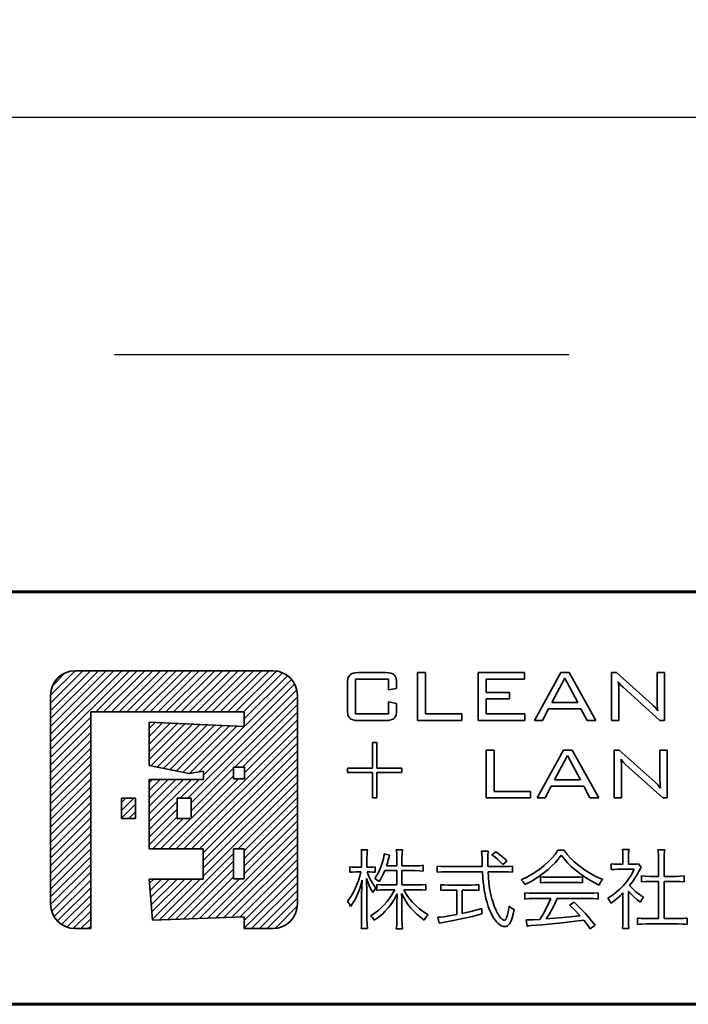
# Model space of a CAD drawing. Extents: x 0 to 420, y 0 to 297.
# Drawn here: x 375 to 394, y 10 to 39 of the extents above; entities that cross this region are included whole.
import ezdxf
from ezdxf.enums import TextEntityAlignment as Align

# ---------------------------------------------------------------- set-up
doc = ezdxf.new("R2010")
doc.units = 0
doc.layers.add('印刷しない線', color=11, linetype='Continuous', plot=False)
doc.layers.add('実線1', color=7, linetype='Continuous', lineweight=9)
doc.styles.add('MSゴシック', font='MS Gothic.ttf')
doc.styles.add('高さなしMSゴシック', font='MS Gothic.ttf')

# ---------------------------------------------------------------- blocks, each defined once
blk = doc.blocks.new('A3規格図枠')
at = {"lineweight": 60}
for p, q in [((252, 22), (410, 22)), ((410, 10), (15, 10))]:
    blk.add_line(p, q, dxfattribs=at)
at = {"lineweight": 35}
for p, q in [((375.959, 17.408), (378.253, 19.702)), ((375.959, 17.633), (378.028, 19.702)), ((375.959, 17.859), (377.802, 19.702)), ((375.959, 18.535), (377.126, 19.702)), ((375.959, 18.084), (377.577, 19.702)), ((375.959, 18.31), (377.351, 19.702)), ((375.959, 18.761), (376.9, 19.702)), ((375.96, 18.986), (376.675, 19.701)), ((376.023, 19.275), (376.386, 19.638)), ((376.677, 19.702), (382.417, 19.702)), ((377.279, 18.502), (378.479, 19.702)), ((377.504, 18.502), (378.704, 19.702)), ((377.73, 18.502), (378.93, 19.702)), ((377.955, 18.502), (379.155, 19.702)), ((378.181, 18.502), (379.381, 19.702)), ((378.406, 18.502), (379.606, 19.702)), ((378.632, 18.502), (379.832, 19.702)), ((378.857, 18.502), (380.057, 19.702)), ((379.083, 18.502), (380.283, 19.702)), ((379.308, 18.502), (380.508, 19.702)), ((379.534, 18.502), (380.734, 19.702)), ((379.759, 18.502), (380.959, 19.702)), ((379.985, 18.502), (381.185, 19.702)), ((380.21, 18.502), (381.41, 19.702)), ((380.436, 18.502), (381.636, 19.702)), ((380.661, 18.502), (381.861, 19.702)), ((380.887, 18.502), (382.087, 19.702)), ((381.112, 18.502), (382.312, 19.702)), ((381.338, 18.502), (382.527, 19.691)), ((381.563, 18.502), (382.703, 19.641)), ((381.588, 18.301), (382.844, 19.557)), ((384.912, 19.645), (385.692, 19.645)), ((386.628, 19.645), (386.86, 19.645)), ((386.628, 18.253), (386.628, 19.645)), ((386.86, 19.645), (386.86, 18.446)), ((388.391, 19.645), (389.733, 19.645)), ((388.391, 18.253), (388.391, 19.645)), ((389.733, 19.645), (389.733, 19.459)), ((390.023, 18.253), (390.785, 19.645)), ((390.903, 19.487), (390.528, 18.777)), ((390.785, 19.645), (391.034, 19.645)), ((391.279, 18.777), (390.903, 19.487)), ((391.034, 19.645), (391.809, 18.253)), ((392.26, 18.253), (392.26, 19.645)), ((392.26, 19.645), (392.406, 19.645)), ((392.406, 19.645), (393.448, 18.714)), ((393.585, 18.882), (393.585, 19.645)), ((393.585, 19.645), (393.8, 19.645)), ((393.8, 19.645), (393.8, 18.253)), ((380.272, 16.76), (382.96, 19.448)), ((380.401, 16.663), (383.051, 19.313)), ((384.586, 18.582), (384.586, 19.316)), ((384.818, 19.459), (384.818, 18.446)), ((385.784, 19.459), (384.818, 19.459)), ((385.784, 19.143), (385.784, 19.459)), ((386.016, 19.186), (385.784, 19.143)), ((386.016, 19.318), (386.016, 19.186)), ((389.733, 19.459), (388.623, 19.459)), ((388.623, 19.459), (388.623, 19.069)), ((393.67, 18.253), (392.598, 19.221)), ((375.959, 18.984), (375.959, 12.919)), ((379.954, 15.991), (383.113, 19.15)), ((380.044, 15.855), (383.134, 18.946)), ((383.134, 18.984), (383.134, 12.919)), ((388.623, 19.069), (389.301, 19.069)), ((389.301, 19.069), (389.301, 18.886)), ((392.475, 19.073), (392.475, 18.253)), ((381.313, 16.898), (383.134, 18.72)), ((385.784, 18.795), (386.016, 18.746)), ((385.784, 18.446), (385.784, 18.795)), ((386.016, 18.746), (386.016, 18.581)), ((388.623, 18.886), (388.623, 18.446)), ((389.301, 18.886), (388.623, 18.886)), ((390.528, 18.777), (391.279, 18.777)), ((375.959, 17.182), (377.128, 18.351)), ((377.128, 18.502), (381.588, 18.502)), ((377.128, 18.502), (377.128, 12.202)), ((381.538, 16.898), (383.134, 18.495)), ((381.588, 18.08), (381.588, 18.502)), ((384.818, 18.446), (385.784, 18.446)), ((386.86, 18.446), (387.916, 18.446)), ((387.916, 18.446), (387.916, 18.253)), ((388.623, 18.446), (389.744, 18.446)), ((389.744, 18.446), (389.744, 18.253)), ((390.431, 18.597), (390.253, 18.253)), ((391.374, 18.597), (390.431, 18.597)), ((391.552, 18.253), (391.374, 18.597)), ((375.959, 16.957), (377.128, 18.125)), ((378.825, 16.948), (378.825, 18.203)), ((378.825, 18.203), (381.588, 18.08)), ((378.825, 18.018), (379.002, 18.195)), ((378.825, 17.793), (379.217, 18.185)), ((378.825, 17.568), (379.433, 18.176)), ((378.825, 17.342), (379.649, 18.166)), ((378.825, 17.117), (379.865, 18.157)), ((378.873, 16.939), (380.081, 18.147)), ((379.06, 16.901), (380.297, 18.138)), ((379.248, 16.863), (380.513, 18.128)), ((379.435, 16.825), (380.729, 18.118)), ((379.609, 14.518), (383.134, 18.044)), ((379.623, 16.787), (380.945, 18.109)), ((379.81, 16.749), (381.161, 18.099)), ((380.001, 16.714), (381.377, 18.09)), ((381.599, 16.734), (383.134, 18.269)), ((385.692, 18.253), (384.912, 18.253)), ((387.916, 18.253), (386.628, 18.253)), ((389.744, 18.253), (388.391, 18.253)), ((390.253, 18.253), (390.023, 18.253)), ((391.809, 18.253), (391.552, 18.253)), ((392.475, 18.253), (392.26, 18.253)), ((393.8, 18.253), (393.67, 18.253)), ((375.959, 16.731), (377.128, 17.9)), ((379.835, 14.518), (383.134, 17.818)), ((375.959, 16.506), (377.128, 17.674)), ((380.06, 14.518), (383.134, 17.593)), ((385.313, 17.61), (385.443, 17.61)), ((385.313, 16.868), (385.313, 17.61)), ((385.443, 17.61), (385.443, 16.868)), ((375.959, 16.28), (377.128, 17.449)), ((375.959, 16.055), (377.128, 17.223)), ((380.286, 14.518), (383.134, 17.367)), ((388.616, 17.392), (388.848, 17.392)), ((388.616, 16), (388.616, 17.392)), ((388.848, 17.392), (388.848, 16.193)), ((390.104, 16), (390.866, 17.392)), ((390.985, 17.234), (390.609, 16.524)), ((390.866, 17.392), (391.115, 17.392)), ((391.36, 16.524), (390.985, 17.234)), ((391.115, 17.392), (391.89, 16)), ((392.341, 17.392), (392.487, 17.392)), ((392.341, 16), (392.341, 17.392)), ((392.487, 17.392), (393.529, 16.461)), ((393.667, 16.629), (393.667, 17.392)), ((393.667, 17.392), (393.881, 17.392)), ((393.881, 17.392), (393.881, 16)), ((375.959, 15.829), (377.128, 16.998)), ((378.825, 16.948), (379.992, 16.712)), ((380.399, 14.406), (383.134, 17.142)), ((380.399, 14.181), (383.134, 16.916)), ((381.599, 16.898), (381.281, 16.898)), ((381.281, 16.898), (381.281, 16.559)), ((381.599, 16.559), (381.599, 16.898)), ((393.752, 16), (392.679, 16.969)), ((375.959, 15.604), (377.128, 16.772)), ((379.992, 16.712), (380.401, 16.782)), ((380.044, 15.629), (381.281, 16.867)), ((380.044, 15.404), (381.281, 16.641)), ((380.399, 13.955), (383.134, 16.691)), ((380.401, 16.54), (380.401, 16.782)), ((384.586, 16.738), (384.586, 16.868)), ((384.586, 16.868), (385.313, 16.868)), ((385.313, 16.738), (384.586, 16.738)), ((385.313, 16), (385.313, 16.738)), ((385.443, 16.868), (386.165, 16.868)), ((386.165, 16.738), (385.443, 16.738)), ((385.443, 16.738), (385.443, 16)), ((386.165, 16.868), (386.165, 16.738)), ((392.556, 16.82), (392.556, 16)), ((375.959, 15.378), (377.128, 16.547)), ((378.825, 15.764), (379.601, 16.54)), ((378.825, 16.44), (378.925, 16.54)), ((378.825, 16.215), (379.15, 16.54)), ((378.825, 16.54), (380.401, 16.54)), ((378.825, 15.989), (379.376, 16.54)), ((378.825, 14.518), (378.825, 16.54)), ((378.825, 15.313), (380.052, 16.54)), ((378.825, 15.538), (379.827, 16.54)), ((379.384, 14.518), (381.425, 16.559)), ((379.729, 15.991), (380.278, 16.54)), ((380.399, 13.73), (383.134, 16.465)), ((381.281, 16.559), (381.599, 16.559)), ((390.512, 16.345), (390.334, 16)), ((391.455, 16.345), (390.512, 16.345)), ((390.609, 16.524), (391.36, 16.524)), ((391.634, 16), (391.455, 16.345)), ((375.959, 15.153), (377.128, 16.321)), ((375.959, 14.927), (377.128, 16.096)), ((381.413, 14.518), (383.134, 16.24)), ((388.848, 16.193), (389.903, 16.193)), ((389.903, 16.193), (389.903, 16)), ((375.959, 14.702), (377.128, 15.87)), ((378.025, 15.866), (378.151, 15.991)), ((378.025, 15.991), (378.431, 15.991)), ((378.025, 15.4), (378.025, 15.991)), ((378.025, 15.64), (378.376, 15.991)), ((378.025, 15.415), (378.431, 15.82)), ((378.431, 15.991), (378.431, 15.4)), ((378.825, 15.087), (379.638, 15.9)), ((379.638, 15.991), (380.044, 15.991)), ((379.638, 15.4), (379.638, 15.991)), ((380.044, 15.991), (380.044, 15.4)), ((381.588, 14.468), (383.134, 16.014)), ((381.588, 14.242), (383.134, 15.789)), ((385.443, 16), (385.313, 16)), ((389.903, 16), (388.616, 16)), ((390.334, 16), (390.104, 16)), ((391.89, 16), (391.634, 16)), ((392.556, 16), (392.341, 16)), ((393.881, 16), (393.752, 16)), ((375.959, 14.476), (377.128, 15.645)), ((378.236, 15.4), (378.431, 15.595)), ((378.825, 14.862), (379.638, 15.675)), ((381.588, 14.017), (383.134, 15.563)), ((375.959, 14.251), (377.128, 15.419)), ((375.959, 14.025), (377.128, 15.194)), ((378.431, 15.4), (378.025, 15.4)), ((378.825, 14.636), (379.638, 15.45)), ((378.933, 14.518), (379.814, 15.4)), ((379.158, 14.518), (380.04, 15.4)), ((380.044, 15.4), (379.638, 15.4)), ((381.588, 13.791), (383.134, 15.338)), ((375.959, 13.8), (377.128, 14.968)), ((380.527, 12.505), (383.134, 15.112)), ((375.959, 13.574), (377.128, 14.743)), ((380.761, 12.513), (383.134, 14.887)), ((380.995, 12.522), (383.134, 14.661)), ((375.959, 13.349), (377.128, 14.517)), ((380.399, 14.518), (378.825, 14.518)), ((379.356, 12.461), (381.281, 14.386)), ((380.399, 13.643), (380.399, 14.518)), ((381.229, 12.531), (383.134, 14.436)), ((381.281, 14.518), (381.588, 14.518)), ((381.281, 14.518), (381.281, 13.65)), ((381.588, 14.518), (381.588, 13.65)), ((384.986, 14.497), (385.168, 14.497)), ((385.652, 14.373), (385.814, 14.333)), ((386.008, 14.492), (386.187, 14.492)), ((388.486, 14.457), (388.68, 14.457)), ((388.786, 14.348), (388.902, 14.434)), ((390.706, 14.484), (390.885, 14.484)), ((392.58, 14.502), (392.77, 14.502)), ((393.61, 14.494), (393.809, 14.494)), ((375.959, 13.123), (377.128, 14.292)), ((375.961, 12.9), (377.128, 14.066)), ((379.59, 12.47), (381.281, 14.161)), ((381.464, 12.539), (383.134, 14.21)), ((384.999, 13.987), (384.999, 14.237)), ((385.155, 14.237), (385.155, 13.987)), ((386.023, 14.028), (386.023, 14.267)), ((386.172, 14.27), (386.172, 14.028)), ((386.785, 14.043), (386.785, 13.874)), ((389.222, 14.161), (389.104, 14.066)), ((392.247, 13.917), (392.247, 14.083)), ((392.444, 14.073), (392.593, 14.073)), ((392.593, 14.073), (392.593, 14.308)), ((392.754, 14.305), (392.754, 14.073)), ((392.754, 14.073), (392.901, 14.073)), ((393.047, 14.081), (393.125, 13.992)), ((393.627, 13.72), (393.627, 14.265)), ((393.791, 14.265), (393.791, 13.72)), ((375.995, 12.708), (377.128, 13.841)), ((379.824, 12.479), (381.281, 13.935)), ((381.588, 12.439), (383.134, 13.985)), ((381.588, 12.213), (383.134, 13.759)), ((384.656, 13.839), (384.656, 13.998)), ((384.832, 13.987), (384.999, 13.987)), ((384.976, 13.849), (384.832, 13.849)), ((385.155, 13.987), (385.239, 13.987)), ((385.239, 13.849), (385.165, 13.849)), ((385.395, 13.998), (385.395, 13.841)), ((386.023, 13.887), (385.67, 13.887)), ((385.723, 14.028), (386.023, 14.028)), ((386.023, 13.47), (386.023, 13.887)), ((386.172, 14.028), (386.54, 14.028)), ((386.172, 13.887), (386.172, 13.47)), ((386.54, 13.887), (386.172, 13.887)), ((387.196, 13.839), (387.196, 14.02)), ((387.456, 14.005), (388.506, 14.005)), ((388.511, 13.854), (387.456, 13.854)), ((388.67, 14.005), (389.144, 14.005)), ((389.129, 13.854), (388.677, 13.854)), ((389.389, 14.02), (389.389, 13.839)), ((392.921, 13.927), (392.449, 13.927)), ((376.064, 12.551), (377.128, 13.615)), ((378.825, 13.643), (380.399, 13.643)), ((378.923, 12.445), (378.825, 13.643)), ((378.835, 13.519), (378.959, 13.643)), ((378.852, 13.31), (379.185, 13.643)), ((378.869, 13.102), (379.41, 13.643)), ((378.886, 12.894), (379.636, 13.643)), ((378.903, 12.685), (379.861, 13.643)), ((378.92, 12.477), (380.087, 13.643)), ((379.122, 12.452), (380.312, 13.643)), ((380.058, 12.487), (381.281, 13.71)), ((380.293, 12.496), (381.447, 13.65)), ((381.281, 13.65), (381.588, 13.65)), ((381.802, 12.202), (383.134, 13.534)), ((385.438, 13.314), (385.438, 13.485)), ((385.69, 13.47), (386.023, 13.47)), ((386.172, 13.47), (386.624, 13.47)), ((386.868, 13.485), (386.868, 13.316)), ((387.297, 13.311), (387.297, 13.48)), ((387.527, 13.468), (388.18, 13.468)), ((388.407, 13.48), (388.407, 13.311)), ((390.194, 13.536), (390.194, 13.705)), ((391.208, 13.546), (390.39, 13.546)), ((390.393, 13.695), (391.208, 13.695)), ((391.42, 13.705), (391.42, 13.536)), ((393.13, 13.559), (393.13, 13.735)), ((393.378, 13.72), (393.627, 13.72)), ((393.627, 13.571), (393.378, 13.571)), ((393.627, 12.494), (393.627, 13.571)), ((393.791, 13.72), (394.122, 13.72)), ((394.122, 13.571), (393.791, 13.571)), ((393.791, 13.571), (393.791, 12.494)), ((394.369, 13.735), (394.369, 13.559)), ((376.161, 12.423), (377.128, 13.39)), ((382.028, 12.202), (383.134, 13.308)), ((385.001, 12.494), (385.001, 13.21)), ((385.155, 13.248), (385.155, 12.494)), ((385.963, 13.329), (385.69, 13.329)), ((386.621, 13.329), (386.223, 13.329)), ((387.764, 13.324), (387.524, 13.324)), ((387.764, 12.613), (387.764, 13.324)), ((387.925, 13.324), (387.925, 12.643)), ((388.183, 13.324), (387.925, 13.324)), ((389.745, 13.062), (389.745, 13.243)), ((390.032, 13.228), (391.586, 13.228)), ((391.874, 13.243), (391.874, 13.062)), ((392.595, 12.456), (392.595, 13.241)), ((392.752, 13.291), (392.752, 12.454)), ((376.283, 12.32), (377.128, 13.164)), ((376.435, 12.246), (377.128, 12.939)), ((382.253, 12.202), (383.134, 13.083)), ((386.023, 12.464), (386.023, 12.91)), ((386.172, 12.918), (386.172, 12.461)), ((390.496, 13.077), (390.032, 13.077)), ((391.586, 13.077), (390.681, 13.077)), ((391.041, 12.888), (391.172, 12.968)), ((376.621, 12.207), (377.128, 12.713)), ((382.485, 12.208), (383.128, 12.851)), ((388.493, 12.782), (388.493, 12.628)), ((376.841, 12.202), (377.128, 12.488)), ((378.923, 12.445), (381.588, 12.544)), ((381.588, 12.202), (381.588, 12.544)), ((382.868, 12.366), (382.97, 12.468)), ((387.249, 12.355), (387.212, 12.534)), ((389.81, 12.27), (389.78, 12.461)), ((393.012, 12.32), (393.012, 12.509)), ((394.19, 12.338), (393.282, 12.338)), ((393.284, 12.494), (393.627, 12.494)), ((393.791, 12.494), (394.19, 12.494)), ((394.462, 12.509), (394.462, 12.32)), ((377.128, 12.202), (376.677, 12.202)), ((377.067, 12.202), (377.128, 12.263)), ((382.417, 12.202), (381.588, 12.202)), ((385.17, 12.202), (384.984, 12.202)), ((386.187, 12.196), (386.008, 12.196)), ((391.783, 12.302), (391.644, 12.199)), ((392.767, 12.207), (392.58, 12.207))]:
    blk.add_line(p, q, dxfattribs=at)
for points in [[(384.586, 19.316, 0), (384.59, 19.404, 0), (384.595, 19.442, 0), (384.603, 19.477, 0), (384.613, 19.507, 0), (384.624, 19.534, 0), (384.638, 19.557, 0), (384.654, 19.576, 0)], [(384.654, 19.576, 0), (384.674, 19.592, 0), (384.696, 19.606, 0), (384.723, 19.618, 0), (384.753, 19.628, 0), (384.787, 19.635, 0), (384.825, 19.641, 0), (384.912, 19.645, 0)], [(385.692, 19.645, 0), (385.779, 19.641, 0), (385.851, 19.628, 0), (385.881, 19.619, 0), (385.908, 19.608, 0), (385.93, 19.594, 0), (385.949, 19.579, 0)], [(385.949, 19.579, 0), (385.965, 19.56, 0), (385.978, 19.537, 0), (385.99, 19.511, 0), (386, 19.48, 0), (386.012, 19.407, 0), (386.016, 19.318, 0)], [(392.457, 19.378, 0), (392.465, 19.312, 0), (392.47, 19.24, 0), (392.475, 19.073, 0)], [(392.53, 19.284, 0), (392.49, 19.329, 0), (392.457, 19.378, 0)], [(392.598, 19.221, 0), (392.53, 19.284, 0)], [(393.448, 18.714, 0), (393.486, 18.678, 0), (393.526, 18.637, 0), (393.607, 18.539, 0)], [(393.607, 18.539, 0), (393.598, 18.609, 0), (393.591, 18.689, 0), (393.587, 18.78, 0), (393.585, 18.882, 0)], [(384.654, 18.322, 0), (384.638, 18.341, 0), (384.624, 18.364, 0), (384.613, 18.391, 0), (384.603, 18.421, 0), (384.595, 18.456, 0), (384.59, 18.494, 0), (384.586, 18.582, 0)], [(386.016, 18.581, 0), (386.012, 18.492, 0), (386, 18.419, 0), (385.99, 18.388, 0), (385.978, 18.362, 0), (385.965, 18.339, 0), (385.949, 18.32, 0)], [(384.912, 18.253, 0), (384.825, 18.257, 0), (384.787, 18.263, 0), (384.753, 18.27, 0), (384.723, 18.28, 0), (384.696, 18.292, 0), (384.674, 18.306, 0), (384.654, 18.322, 0)], [(385.949, 18.32, 0), (385.93, 18.304, 0), (385.908, 18.291, 0), (385.881, 18.279, 0), (385.851, 18.27, 0), (385.779, 18.257, 0), (385.692, 18.253, 0)], [(392.538, 17.125, 0), (392.546, 17.059, 0), (392.551, 16.987, 0), (392.556, 16.82, 0)], [(392.611, 17.031, 0), (392.571, 17.076, 0), (392.538, 17.125, 0)], [(392.679, 16.969, 0), (392.611, 17.031, 0)], [(393.688, 16.286, 0), (393.679, 16.356, 0), (393.672, 16.436, 0), (393.668, 16.527, 0), (393.667, 16.629, 0)], [(393.529, 16.461, 0), (393.567, 16.425, 0), (393.607, 16.384, 0), (393.688, 16.286, 0)], [(384.999, 14.237, 0), (384.996, 14.399, 0), (384.993, 14.453, 0), (384.986, 14.497, 0)], [(385.168, 14.497, 0), (385.162, 14.448, 0), (385.158, 14.392, 0), (385.155, 14.237, 0)], [(385.632, 14.23, 0), (385.647, 14.309, 0), (385.651, 14.342, 0), (385.652, 14.373, 0)], [(385.814, 14.333, 0), (385.8, 14.293, 0), (385.773, 14.197, 0)], [(386.023, 14.267, 0), (386.019, 14.396, 0), (386.008, 14.492, 0)], [(386.187, 14.492, 0), (386.176, 14.398, 0), (386.172, 14.27, 0)], [(388.501, 14.26, 0), (388.497, 14.364, 0), (388.486, 14.457, 0)], [(388.68, 14.457, 0), (388.673, 14.412, 0), (388.669, 14.357, 0), (388.665, 14.222, 0)], [(389.104, 14.066, 0), (389.027, 14.148, 0), (388.955, 14.216, 0), (388.878, 14.28, 0), (388.786, 14.348, 0)], [(388.902, 14.434, 0), (388.998, 14.362, 0), (389.076, 14.3, 0), (389.147, 14.236, 0), (389.222, 14.161, 0)], [(390.305, 14.035, 0), (390.425, 14.143, 0), (390.529, 14.249, 0), (390.621, 14.361, 0), (390.706, 14.484, 0)], [(390.802, 14.338, 0), (390.713, 14.221, 0), (390.626, 14.119, 0), (390.532, 14.023, 0), (390.423, 13.924, 0)], [(391.205, 13.907, 0), (391.088, 14.009, 0), (390.985, 14.112, 0), (390.891, 14.22, 0), (390.802, 14.338, 0)], [(390.885, 14.484, 0), (390.974, 14.358, 0), (391.068, 14.247, 0), (391.177, 14.142, 0), (391.309, 14.033, 0)], [(392.593, 14.308, 0), (392.589, 14.411, 0), (392.58, 14.502, 0)], [(392.77, 14.502, 0), (392.758, 14.413, 0), (392.754, 14.305, 0)], [(393.627, 14.265, 0), (393.623, 14.376, 0), (393.61, 14.494, 0)], [(393.809, 14.494, 0), (393.8, 14.433, 0), (393.794, 14.379, 0), (393.791, 14.265, 0)], [(385.38, 13.662, 0), (385.423, 13.724, 0), (385.462, 13.789, 0), (385.498, 13.856, 0), (385.531, 13.925, 0), (385.56, 13.997, 0), (385.587, 14.071, 0), (385.632, 14.23, 0)], [(385.773, 14.197, 0), (385.749, 14.109, 0), (385.723, 14.028, 0)], [(386.54, 14.028, 0), (386.685, 14.032, 0), (386.738, 14.036, 0), (386.785, 14.043, 0)], [(388.506, 14.005, 0), (388.501, 14.26, 0)], [(388.665, 14.222, 0), (388.665, 14.136, 0), (388.67, 14.005, 0)], [(389.636, 13.624, 0), (389.821, 13.712, 0), (389.989, 13.807, 0), (390.148, 13.914, 0), (390.305, 14.035, 0)], [(391.309, 14.033, 0), (391.477, 13.909, 0), (391.651, 13.8, 0), (391.828, 13.706, 0), (392.005, 13.629, 0)], [(392.247, 14.083, 0), (392.344, 14.075, 0), (392.444, 14.073, 0)], [(392.901, 14.073, 0), (392.991, 14.075, 0), (393.047, 14.081, 0)], [(384.585, 12.994, 0), (384.647, 13.074, 0), (384.707, 13.164, 0), (384.763, 13.263, 0), (384.815, 13.369, 0), (384.863, 13.482, 0), (384.906, 13.6, 0), (384.944, 13.722, 0), (384.976, 13.849, 0)], [(384.656, 13.998, 0), (384.729, 13.99, 0), (384.832, 13.987, 0)], [(384.832, 13.849, 0), (384.732, 13.846, 0), (384.656, 13.839, 0)], [(385.165, 13.849, 0), (385.212, 13.721, 0), (385.268, 13.605, 0), (385.334, 13.494, 0), (385.415, 13.382, 0)], [(385.239, 13.987, 0), (385.326, 13.99, 0), (385.395, 13.998, 0)], [(385.395, 13.841, 0), (385.32, 13.847, 0), (385.239, 13.849, 0)], [(385.67, 13.887, 0), (385.634, 13.801, 0), (385.597, 13.726, 0), (385.556, 13.652, 0), (385.506, 13.569, 0)], [(386.785, 13.874, 0), (386.68, 13.883, 0), (386.54, 13.887, 0)], [(387.196, 14.02, 0), (387.311, 14.009, 0), (387.456, 14.005, 0)], [(387.456, 13.854, 0), (387.32, 13.85, 0), (387.196, 13.839, 0)], [(388.564, 13.319, 0), (388.547, 13.436, 0), (388.533, 13.557, 0), (388.521, 13.692, 0), (388.511, 13.854, 0)], [(388.677, 13.854, 0), (388.688, 13.676, 0), (388.698, 13.55, 0), (388.711, 13.443, 0), (388.73, 13.324, 0)], [(389.389, 13.839, 0), (389.271, 13.85, 0), (389.129, 13.854, 0)], [(389.144, 14.005, 0), (389.283, 14.009, 0), (389.389, 14.02, 0)], [(390.423, 13.924, 0), (390.259, 13.79, 0), (390.094, 13.674, 0), (389.924, 13.572, 0), (389.742, 13.48, 0)], [(391.907, 13.468, 0), (391.719, 13.563, 0), (391.538, 13.669, 0), (391.366, 13.785, 0), (391.205, 13.907, 0)], [(392.449, 13.927, 0), (392.346, 13.925, 0), (392.247, 13.917, 0)], [(392.608, 13.458, 0), (392.698, 13.562, 0), (392.777, 13.669, 0), (392.849, 13.787, 0), (392.921, 13.927, 0)], [(393.065, 13.884, 0), (393.006, 13.773, 0), (392.942, 13.667, 0), (392.87, 13.562, 0), (392.787, 13.455, 0)], [(393.125, 13.992, 0), (393.099, 13.948, 0), (393.065, 13.884, 0)], [(385.017, 13.612, 0), (384.988, 13.5, 0), (384.956, 13.395, 0), (384.921, 13.295, 0), (384.881, 13.2, 0), (384.838, 13.109, 0), (384.789, 13.02, 0), (384.735, 12.933, 0), (384.676, 12.847, 0)], [(385.001, 13.21, 0), (385.004, 13.397, 0), (385.017, 13.612, 0)], [(385.327, 13.248, 0), (385.273, 13.339, 0), (385.228, 13.429, 0), (385.187, 13.531, 0), (385.145, 13.657, 0)], [(385.145, 13.657, 0), (385.155, 13.248, 0)], [(385.506, 13.569, 0), (385.446, 13.621, 0), (385.416, 13.641, 0), (385.38, 13.662, 0)], [(385.438, 13.485, 0), (385.552, 13.474, 0), (385.69, 13.47, 0)], [(386.624, 13.47, 0), (386.756, 13.474, 0), (386.868, 13.485, 0)], [(387.297, 13.48, 0), (387.343, 13.474, 0), (387.394, 13.47, 0), (387.527, 13.468, 0)], [(388.18, 13.468, 0), (388.311, 13.47, 0), (388.361, 13.474, 0), (388.407, 13.48, 0)], [(389.742, 13.48, 0), (389.72, 13.52, 0), (389.695, 13.558, 0), (389.666, 13.593, 0), (389.636, 13.624, 0)], [(390.194, 13.705, 0), (390.277, 13.697, 0), (390.393, 13.695, 0)], [(390.39, 13.546, 0), (390.283, 13.544, 0), (390.194, 13.536, 0)], [(391.208, 13.695, 0), (391.33, 13.697, 0), (391.42, 13.705, 0)], [(391.42, 13.536, 0), (391.329, 13.544, 0), (391.208, 13.546, 0)], [(392.005, 13.629, 0), (391.972, 13.587, 0), (391.945, 13.548, 0), (391.925, 13.509, 0), (391.907, 13.468, 0)], [(393.13, 13.735, 0), (393.239, 13.724, 0), (393.378, 13.72, 0)], [(393.378, 13.571, 0), (393.251, 13.568, 0), (393.13, 13.559, 0)], [(394.122, 13.72, 0), (394.26, 13.724, 0), (394.369, 13.735, 0)], [(394.369, 13.559, 0), (394.249, 13.568, 0), (394.122, 13.571, 0)], [(385.261, 12.577, 0), (385.369, 12.645, 0), (385.47, 12.719, 0), (385.565, 12.801, 0), (385.655, 12.89, 0), (385.739, 12.987, 0), (385.818, 13.092, 0), (385.892, 13.206, 0), (385.963, 13.329, 0)], [(385.415, 13.382, 0), (385.365, 13.314, 0), (385.327, 13.248, 0)], [(385.69, 13.329, 0), (385.553, 13.325, 0), (385.438, 13.314, 0)], [(386.033, 13.213, 0), (385.959, 13.069, 0), (385.876, 12.937, 0), (385.83, 12.875, 0), (385.781, 12.814, 0), (385.673, 12.696, 0)], [(386.023, 12.91, 0), (386.033, 13.213, 0)], [(386.162, 13.218, 0), (386.17, 13.084, 0)], [(386.818, 12.449, 0), (386.708, 12.533, 0), (386.608, 12.619, 0), (386.517, 12.708, 0), (386.433, 12.799, 0), (386.357, 12.895, 0), (386.286, 12.996, 0), (386.222, 13.104, 0), (386.162, 13.218, 0)], [(386.223, 13.329, 0), (386.283, 13.227, 0), (386.341, 13.14, 0), (386.402, 13.06, 0), (386.472, 12.978, 0)], [(386.868, 13.316, 0), (386.75, 13.326, 0), (386.621, 13.329, 0)], [(387.524, 13.324, 0), (387.399, 13.321, 0), (387.346, 13.318, 0), (387.297, 13.311, 0)], [(388.407, 13.311, 0), (388.359, 13.318, 0), (388.307, 13.321, 0), (388.183, 13.324, 0)], [(388.849, 12.489, 0), (388.803, 12.563, 0), (388.76, 12.648, 0), (388.719, 12.743, 0), (388.681, 12.846, 0), (388.646, 12.957, 0), (388.614, 13.073, 0), (388.587, 13.194, 0), (388.564, 13.319, 0)], [(388.73, 13.324, 0), (388.758, 13.184, 0), (388.787, 13.064, 0), (388.819, 12.956, 0), (388.856, 12.85, 0)], [(389.745, 13.243, 0), (389.87, 13.232, 0), (390.032, 13.228, 0)], [(391.586, 13.228, 0), (391.749, 13.232, 0), (391.874, 13.243, 0)], [(392.154, 13.084, 0), (392.28, 13.169, 0), (392.395, 13.257, 0), (392.503, 13.352, 0), (392.608, 13.458, 0)], [(392.595, 13.241, 0), (392.511, 13.158, 0), (392.434, 13.089, 0), (392.35, 13.021, 0), (392.247, 12.943, 0)], [(393.108, 12.973, 0), (392.999, 13.052, 0), (392.909, 13.128, 0), (392.829, 13.205, 0), (392.752, 13.291, 0)], [(392.787, 13.455, 0), (392.88, 13.354, 0), (392.973, 13.268, 0), (393.075, 13.189, 0), (393.193, 13.112, 0)], [(384.676, 12.847, 0), (384.655, 12.892, 0), (384.634, 12.928, 0), (384.612, 12.96, 0), (384.585, 12.994, 0)], [(386.17, 13.084, 0), (386.172, 12.918, 0)], [(386.472, 12.978, 0), (386.576, 12.869, 0), (386.684, 12.773, 0), (386.799, 12.685, 0), (386.929, 12.6, 0)], [(390.032, 13.077, 0), (389.87, 13.073, 0), (389.745, 13.062, 0)], [(390.176, 12.469, 0), (390.272, 12.626, 0), (390.352, 12.77, 0), (390.425, 12.915, 0), (390.496, 13.077, 0)], [(390.681, 13.077, 0), (390.591, 12.884, 0), (390.519, 12.74, 0), (390.449, 12.616, 0), (390.365, 12.482, 0)], [(391.349, 12.575, 0), (391.18, 12.754, 0), (391.041, 12.888, 0)], [(391.172, 12.968, 0), (391.348, 12.798, 0), (391.501, 12.637, 0), (391.643, 12.475, 0), (391.783, 12.302, 0)], [(391.874, 13.062, 0), (391.747, 13.073, 0), (391.586, 13.077, 0)], [(392.247, 12.943, 0), (392.227, 12.984, 0), (392.207, 13.018, 0), (392.184, 13.05, 0), (392.154, 13.084, 0)], [(393.193, 13.112, 0), (393.146, 13.046, 0), (393.126, 13.012, 0), (393.108, 12.973, 0)], [(385.673, 12.696, 0), (385.602, 12.626, 0), (385.531, 12.563, 0), (385.455, 12.504, 0), (385.367, 12.444, 0)], [(386.929, 12.6, 0), (386.894, 12.562, 0), (386.867, 12.527, 0), (386.843, 12.491, 0), (386.818, 12.449, 0)], [(387.212, 12.534, 0), (387.296, 12.537, 0), (387.393, 12.548, 0), (387.538, 12.572, 0), (387.764, 12.613, 0)], [(388.493, 12.628, 0), (388.218, 12.558, 0), (387.945, 12.496, 0), (387.664, 12.437, 0), (387.363, 12.381, 0)], [(387.925, 12.643, 0), (388.177, 12.699, 0), (388.493, 12.782, 0)], [(388.856, 12.85, 0), (388.906, 12.73, 0), (388.957, 12.631, 0), (388.984, 12.589, 0), (389.01, 12.552, 0), (389.038, 12.519, 0), (389.066, 12.492, 0)], [(389.147, 12.444, 0), (389.157, 12.445, 0), (389.167, 12.45, 0), (389.186, 12.469, 0), (389.205, 12.501, 0), (389.223, 12.546, 0), (389.24, 12.605, 0), (389.257, 12.676, 0), (389.288, 12.857, 0)], [(389.288, 12.857, 0), (389.325, 12.825, 0), (389.359, 12.8, 0), (389.394, 12.779, 0), (389.437, 12.759, 0)], [(389.437, 12.759, 0), (389.405, 12.618, 0), (389.376, 12.511, 0), (389.346, 12.43, 0), (389.313, 12.365, 0)], [(384.984, 12.202, 0), (384.992, 12.26, 0), (384.997, 12.326, 0), (385.001, 12.494, 0)], [(385.155, 12.494, 0), (385.159, 12.322, 0), (385.17, 12.202, 0)], [(385.367, 12.444, 0), (385.312, 12.522, 0), (385.287, 12.552, 0), (385.261, 12.577, 0)], [(386.008, 12.196, 0), (386.019, 12.316, 0), (386.023, 12.464, 0)], [(386.172, 12.461, 0), (386.176, 12.312, 0), (386.187, 12.196, 0)], [(387.363, 12.381, 0), (387.249, 12.355, 0)], [(389.152, 12.26, 0), (389.116, 12.264, 0), (389.079, 12.275, 0), (389.041, 12.294, 0), (389.002, 12.32, 0), (388.963, 12.353, 0), (388.925, 12.393, 0), (388.886, 12.438, 0), (388.849, 12.489, 0)], [(389.066, 12.492, 0), (389.09, 12.471, 0), (389.113, 12.456, 0), (389.132, 12.447, 0), (389.147, 12.444, 0)], [(389.313, 12.365, 0), (389.296, 12.341, 0), (389.279, 12.319, 0), (389.26, 12.301, 0), (389.24, 12.286, 0), (389.219, 12.274, 0), (389.197, 12.266, 0), (389.175, 12.261, 0), (389.152, 12.26, 0)], [(389.78, 12.461, 0), (389.846, 12.456, 0), (389.909, 12.454, 0)], [(390.236, 12.315, 0), (389.93, 12.289, 0), (389.859, 12.28, 0), (389.81, 12.27, 0)], [(389.909, 12.454, 0), (389.972, 12.456, 0), (390.176, 12.469, 0)], [(391.46, 12.446, 0), (391.135, 12.404, 0), (390.827, 12.369, 0), (390.531, 12.34, 0), (390.236, 12.315, 0)], [(390.365, 12.482, 0), (390.848, 12.52, 0), (391.349, 12.575, 0)], [(391.644, 12.199, 0), (391.535, 12.35, 0), (391.46, 12.446, 0)], [(392.58, 12.207, 0), (392.592, 12.319, 0), (392.595, 12.456, 0)], [(392.752, 12.454, 0), (392.756, 12.316, 0), (392.767, 12.207, 0)], [(393.012, 12.509, 0), (393.063, 12.503, 0), (393.123, 12.498, 0), (393.284, 12.494, 0)], [(393.282, 12.338, 0), (393.135, 12.334, 0), (393.072, 12.328, 0), (393.012, 12.32, 0)], [(394.19, 12.494, 0), (394.351, 12.498, 0), (394.411, 12.503, 0), (394.462, 12.509, 0)], [(394.462, 12.32, 0), (394.4, 12.328, 0), (394.337, 12.334, 0), (394.19, 12.338, 0)]]:
    blk.add_polyline3d(points, dxfattribs=at)
for centre, start, end in [((376.677, 18.984), 90, 180), ((382.417, 18.984), 0, 90), ((376.677, 12.919), 180, 270), ((382.417, 12.919), 270, 0)]:
    blk.add_arc(centre, 0.717, start, end, dxfattribs=at)
at = {"style": 'MSゴシック', "flags": 8}
for tag, p in [('作図者', (344.5, 19)), ('製作日', (363, 19))]:
    blk.add_attdef(tag, text='', height=2.5, dxfattribs=at).set_placement(p, align=Align.MIDDLE_CENTER)
at = {"style": 'MSゴシック'}
blk.add_attdef('製品名', text='', height=6, dxfattribs=at).set_placement((296.5, 16), align=Align.MIDDLE_CENTER)
at = {"style": 'MSゴシック', "flags": 8}
blk.add_attdef('検図者', text='', height=2.5, dxfattribs=at).set_placement((344.5, 13), align=Align.MIDDLE)
blk = doc.blocks.new('*U13')
at = {"color": 0, "linetype": 'Continuous'}
blk.add_line((125.822, -25.536), (139.02, -25.536), dxfattribs=at)
at = {"color": 0, "insert": (131.101, -25.536), "char_height": 2, "width": 53.19747, "attachment_point": 5, "style": '高さなしMSゴシック'}
blk.add_mtext('{\u3000\u3000\u3000\u3000\u3000}', dxfattribs=at)
blk = doc.blocks.new('*T12')
at = {"color": 0, "lineweight": 60}
for p, q in [((0, 0), (158, 0)), ((0, 0), (0, -32.436)), ((158, 0), (158, -32.436)), ((0, -4.6), (158, -4.6))]:
    blk.add_line(p, q, dxfattribs=at)
at = {"color": 0, "linetype": 'ByBlock', "lineweight": -2}
for p, q in [((9.817, 0), (9.817, -32.436)), ((43.595, 0), (43.595, -32.436)), ((80.81, 0), (80.81, -32.436)), ((104.203, 0), (104.203, -32.436)), ((0, -9.436), (158, -9.436)), ((0, -14.036), (43.595, -14.036)), ((0, -18.636), (158, -18.636)), ((0, -23.236), (80.81, -23.236)), ((0, -27.836), (80.81, -27.836)), ((0, -32.436), (158, -32.436))]:
    blk.add_line(p, q, dxfattribs=at)
at = {"color": 0}
blk.add_blockref('*U13', (0, 0), dxfattribs=at)
at = {"color": 0, "char_height": 2, "attachment_point": 5, "style": '高さなしMSゴシック'}
for s, insert, width in [('部番', (4.909, -2.3), 9.21716), ('名称', (26.706, -2.3), 33.17778), ('形状', (62.203, -2.3), 36.61519), ('材質', (92.506, -2.3), 22.79241), ('表面処理', (131.101, -2.3), 53.19747), ('国産スギ材', (92.506, -7.018), 22.79241), ('(1)', (4.909, -7.018), 9.21716), ('座板・背板', (26.706, -7.018), 33.17778), ('□90', (62.203, -7.018), 36.61519), ('ペンタキュアECO ワーメックス塗装', (131.101, -7.018), 53.19747), ('(2)', (4.909, -11.736), 9.21716), ('フレーム', (26.706, -11.736), 33.17778), ('溶融亜鉛めっき仕上げ', (131.101, -14.036), 53.19747), ('FB-6.0t x 38', (62.203, -14.036), 36.61519), ('SS400', (92.506, -14.036), 22.79241), ('(3)', (4.909, -16.336), 9.21716), ('アンカー固定フレーム', (26.706, -16.336), 33.17778), ('(4)', (4.909, -20.936), 9.21716), ('取付ビス', (26.706, -20.936), 33.17778), ('皿木ビス5.1x50', (62.203, -20.936), 36.61519), ('(5)', (4.909, -25.536), 9.21716), ('取付ボルト', (26.706, -25.536), 33.17778), ('六角穴付ボルトM6x25,W,SW,N', (62.203, -25.536), 36.61519), ('SUS', (92.506, -25.536), 22.79241), ('(6)', (4.909, -30.136), 9.21716), ('アンカーボルト', (26.706, -30.136), 33.17778), ('M10 x 90', (62.203, -30.136), 36.61519)]:
    blk.add_mtext(s, dxfattribs=dict(at, insert=insert, width=width))

msp = doc.modelspace()

# ---------------------------------------------------------------- linework, layer by layer
at = {"layer": '印刷しない線', "linetype": 'Continuous'}
msp.add_lwpolyline([(15, 10), (410, 10), (410, 287), (15, 287)], close=True, dxfattribs=at)

# ---------------------------------------------------------------- block references
msp.add_blockref('*T12', (252, 54.436))
at = {"layer": '実線1'}
msp.add_blockref('A3規格図枠', (0, 0), dxfattribs=at)

doc.saveas('drawing.dxf')
